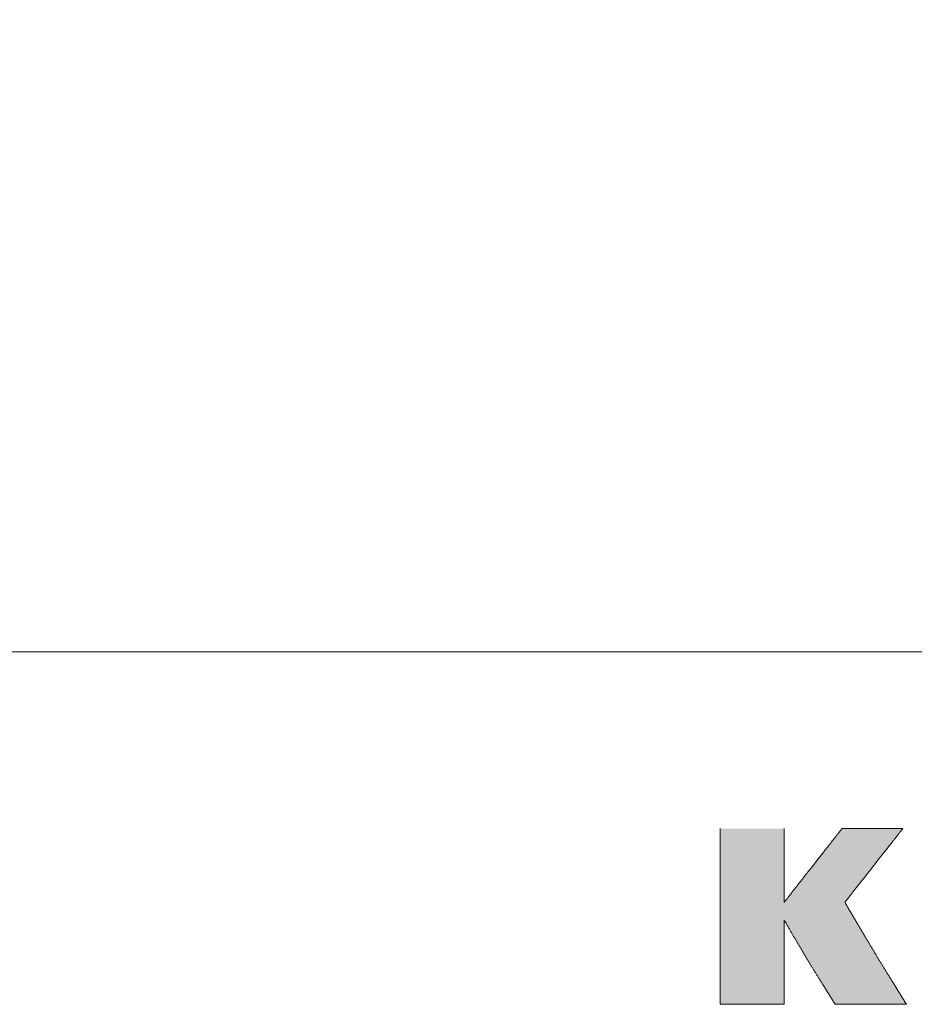
# Model space of a CAD drawing. Units: millimetres. Extents: x -42293 to -20672, y 117949 to 134359.
# Drawn here: x -22880 to -21630, y 126744 to 128119 of the extents above; entities that cross this region are included whole.
import ezdxf

# ---------------------------------------------------------------- set-up
doc = ezdxf.new("R2010")
doc.units = ezdxf.units.MM
doc.layers.get('0').update_dxf_attribs({"lineweight": 5})

msp = doc.modelspace()

# ---------------------------------------------------------------- hatches: boundary and pattern name
at = {"linetype": 'Continuous'}
h = msp.add_hatch(color=1, dxfattribs=at)
edge = h.paths.add_edge_path()
edge.add_spline(control_points=[(-21740.8, 126743.9), (-21778.1, 126803.3), (-21784.6, 126814.4), (-21812.1, 126861.3)], knot_values=[10, 10, 10, 10, 12, 12, 12, 12], degree=3, periodic=0)
edge.add_spline(control_points=[(-21812.1, 126861.3), (-21812.1, 126861.3), (-21812.1, 126743.9), (-21812.1, 126743.9)], knot_values=[8, 8, 8, 8, 10, 10, 10, 10], degree=3, periodic=0)
edge.add_spline(control_points=[(-21812.1, 126743.9), (-21812.1, 126743.9), (-21901.3, 126743.9), (-21901.3, 126743.9)], knot_values=[6, 6, 6, 6, 8, 8, 8, 8], degree=3, periodic=0)
edge.add_spline(control_points=[(-21901.3, 126743.9), (-21901.3, 126743.9), (-21901.3, 126989.2), (-21901.3, 126989.2)], knot_values=[4, 4, 4, 4, 6, 6, 6, 6], degree=3, periodic=0)
edge.add_spline(control_points=[(-21901.3, 126989.2), (-21901.3, 126989.2), (-21812.1, 126989.2), (-21812.1, 126989.2)], knot_values=[2, 2, 2, 2, 4, 4, 4, 4], degree=3, periodic=0)
edge.add_spline(control_points=[(-21812.1, 126989.2), (-21812.1, 126989.2), (-21812.1, 126886.4), (-21812.1, 126886.4)], knot_values=[0, 0, 0, 0, 2, 2, 2, 2], degree=3, periodic=0)
edge.add_spline(control_points=[(-21812.1, 126886.4), (-21812.1, 126886.4), (-21731.4, 126989.2), (-21731.4, 126989.2)], knot_values=[20, 20, 20, 20, 22, 22, 22, 22], degree=3, periodic=0)
edge.add_spline(control_points=[(-21731.4, 126989.2), (-21731.4, 126989.2), (-21646.3, 126989.2), (-21646.3, 126989.2)], knot_values=[18, 18, 18, 18, 20, 20, 20, 20], degree=3, periodic=0)
edge.add_spline(control_points=[(-21646.3, 126989.2), (-21646.3, 126989.2), (-21727.3, 126886.4), (-21727.3, 126886.4)], knot_values=[16, 16, 16, 16, 18, 18, 18, 18], degree=3, periodic=0)
edge.add_spline(control_points=[(-21727.3, 126886.4), (-21688.3, 126820), (-21677.7, 126802.6), (-21641.2, 126743.9)], knot_values=[14, 14, 14, 14, 16, 16, 16, 16], degree=3, periodic=0)
edge.add_spline(control_points=[(-21641.2, 126743.9), (-21641.2, 126743.9), (-21740.8, 126743.9), (-21740.8, 126743.9)], knot_values=[12, 12, 12, 12, 14, 14, 14, 14], degree=3, periodic=0)

# ---------------------------------------------------------------- linework, layer by layer
at = {"color": 1}
msp.add_lwpolyline([(-28740.2, 132918.4), (-20672.1, 132918.4), (-20672.1, 127235.9), (-28740.2, 127235.9)], close=True, dxfattribs=at)
for points in [[(-21901.3, 126989.2, 0), (-21901.3, 126989.2, 0), (-21901.3, 126989, 0), (-21901.3, 126988.8, 0), (-21901.3, 126988.5, 0), (-21901.3, 126988.1, 0), (-21901.3, 126987.6, 0), (-21901.3, 126987.1, 0), (-21901.3, 126986.4, 0), (-21901.3, 126985.7, 0), (-21901.3, 126984.9, 0), (-21901.3, 126984, 0), (-21901.3, 126983.1, 0), (-21901.3, 126982, 0), (-21901.3, 126980.9, 0), (-21901.3, 126979.7, 0), (-21901.3, 126978.5, 0), (-21901.3, 126977.2, 0), (-21901.3, 126975.8, 0), (-21901.3, 126974.4, 0), (-21901.3, 126972.9, 0), (-21901.3, 126971.3, 0), (-21901.3, 126969.7, 0), (-21901.3, 126968, 0), (-21901.3, 126966.2, 0), (-21901.3, 126964.5, 0), (-21901.3, 126962.6, 0), (-21901.3, 126960.7, 0), (-21901.3, 126958.7, 0), (-21901.3, 126956.7, 0), (-21901.3, 126954.6, 0), (-21901.3, 126952.5, 0), (-21901.3, 126950.3, 0), (-21901.3, 126948.1, 0), (-21901.3, 126945.9, 0), (-21901.3, 126943.6, 0), (-21901.3, 126941.3, 0), (-21901.3, 126938.9, 0), (-21901.3, 126936.5, 0), (-21901.3, 126934, 0), (-21901.3, 126931.5, 0), (-21901.3, 126929, 0), (-21901.3, 126926.5, 0), (-21901.3, 126923.9, 0), (-21901.3, 126921.3, 0), (-21901.3, 126918.7, 0), (-21901.3, 126916, 0), (-21901.3, 126913.3, 0), (-21901.3, 126910.6, 0), (-21901.3, 126907.8, 0), (-21901.3, 126905.1, 0), (-21901.3, 126902.3, 0), (-21901.3, 126899.5, 0), (-21901.3, 126896.7, 0), (-21901.3, 126893.9, 0), (-21901.3, 126891, 0), (-21901.3, 126888.2, 0), (-21901.3, 126885.3, 0), (-21901.3, 126882.4, 0), (-21901.3, 126879.6, 0), (-21901.3, 126876.7, 0), (-21901.3, 126873.8, 0), (-21901.3, 126870.9, 0), (-21901.3, 126868, 0), (-21901.3, 126865.1, 0), (-21901.3, 126862.2, 0), (-21901.3, 126859.3, 0), (-21901.3, 126856.4, 0), (-21901.3, 126853.5, 0), (-21901.3, 126850.7, 0), (-21901.3, 126847.8, 0), (-21901.3, 126844.9, 0), (-21901.3, 126842.1, 0), (-21901.3, 126839.2, 0), (-21901.3, 126836.4, 0), (-21901.3, 126833.6, 0), (-21901.3, 126830.8, 0), (-21901.3, 126828, 0), (-21901.3, 126825.3, 0), (-21901.3, 126822.5, 0), (-21901.3, 126819.8, 0), (-21901.3, 126817.1, 0), (-21901.3, 126814.4, 0), (-21901.3, 126811.8, 0), (-21901.3, 126809.2, 0), (-21901.3, 126806.6, 0), (-21901.3, 126804.1, 0), (-21901.3, 126801.6, 0), (-21901.3, 126799.1, 0), (-21901.3, 126796.6, 0), (-21901.3, 126794.2, 0), (-21901.3, 126791.8, 0), (-21901.3, 126789.5, 0), (-21901.3, 126787.2, 0), (-21901.3, 126785, 0), (-21901.3, 126782.8, 0), (-21901.3, 126780.6, 0), (-21901.3, 126778.5, 0), (-21901.3, 126776.4, 0), (-21901.3, 126774.4, 0), (-21901.3, 126772.4, 0), (-21901.3, 126770.5, 0), (-21901.3, 126768.6, 0), (-21901.3, 126766.9, 0), (-21901.3, 126765.1, 0), (-21901.3, 126763.4, 0), (-21901.3, 126761.8, 0), (-21901.3, 126760.2, 0), (-21901.3, 126758.7, 0), (-21901.3, 126757.3, 0), (-21901.3, 126755.9, 0), (-21901.3, 126754.6, 0), (-21901.3, 126753.3, 0), (-21901.3, 126752.2, 0), (-21901.3, 126751.1, 0), (-21901.3, 126750, 0), (-21901.3, 126749.1, 0), (-21901.3, 126748.2, 0), (-21901.3, 126747.4, 0), (-21901.3, 126746.7, 0), (-21901.3, 126746, 0), (-21901.3, 126745.5, 0), (-21901.3, 126745, 0), (-21901.3, 126744.6, 0), (-21901.3, 126744.3, 0), (-21901.3, 126744, 0), (-21901.3, 126743.9, 0), (-21901.3, 126743.9, 0)], [(-21812.1, 126886.4, 0), (-21812.1, 126886.4, 0), (-21812.1, 126886.4, 0), (-21812.1, 126886.5, 0), (-21812.1, 126886.7, 0), (-21812.1, 126886.8, 0), (-21812.1, 126887, 0), (-21812.1, 126887.3, 0), (-21812.1, 126887.5, 0), (-21812.1, 126887.8, 0), (-21812.1, 126888.2, 0), (-21812.1, 126888.6, 0), (-21812.1, 126888.9, 0), (-21812.1, 126889.4, 0), (-21812.1, 126889.8, 0), (-21812.1, 126890.3, 0), (-21812.1, 126890.9, 0), (-21812.1, 126891.4, 0), (-21812.1, 126892, 0), (-21812.1, 126892.6, 0), (-21812.1, 126893.2, 0), (-21812.1, 126893.9, 0), (-21812.1, 126894.5, 0), (-21812.1, 126895.3, 0), (-21812.1, 126896, 0), (-21812.1, 126896.7, 0), (-21812.1, 126897.5, 0), (-21812.1, 126898.3, 0), (-21812.1, 126899.1, 0), (-21812.1, 126900, 0), (-21812.1, 126900.9, 0), (-21812.1, 126901.8, 0), (-21812.1, 126902.6, 0), (-21812.1, 126903.6, 0), (-21812.1, 126904.5, 0), (-21812.1, 126905.5, 0), (-21812.1, 126906.5, 0), (-21812.1, 126907.5, 0), (-21812.1, 126908.5, 0), (-21812.1, 126909.5, 0), (-21812.1, 126910.5, 0), (-21812.1, 126911.6, 0), (-21812.1, 126912.7, 0), (-21812.1, 126913.7, 0), (-21812.1, 126914.8, 0), (-21812.1, 126915.9, 0), (-21812.1, 126917.1, 0), (-21812.1, 126918.2, 0), (-21812.1, 126919.3, 0), (-21812.1, 126920.5, 0), (-21812.1, 126921.6, 0), (-21812.1, 126922.8, 0), (-21812.1, 126924, 0), (-21812.1, 126925.1, 0), (-21812.1, 126926.4, 0), (-21812.1, 126927.5, 0), (-21812.1, 126928.7, 0), (-21812.1, 126929.9, 0), (-21812.1, 126931.1, 0), (-21812.1, 126932.3, 0), (-21812.1, 126933.5, 0), (-21812.1, 126934.8, 0), (-21812.1, 126936, 0), (-21812.1, 126937.2, 0), (-21812.1, 126938.4, 0), (-21812.1, 126939.6, 0), (-21812.1, 126940.8, 0), (-21812.1, 126942.1, 0), (-21812.1, 126943.3, 0), (-21812.1, 126944.5, 0), (-21812.1, 126945.7, 0), (-21812.1, 126946.9, 0), (-21812.1, 126948.1, 0), (-21812.1, 126949.2, 0), (-21812.1, 126950.4, 0), (-21812.1, 126951.6, 0), (-21812.1, 126952.8, 0), (-21812.1, 126953.9, 0), (-21812.1, 126955.1, 0), (-21812.1, 126956.2, 0), (-21812.1, 126957.4, 0), (-21812.1, 126958.5, 0), (-21812.1, 126959.6, 0), (-21812.1, 126960.7, 0), (-21812.1, 126961.8, 0), (-21812.1, 126962.9, 0), (-21812.1, 126964, 0), (-21812.1, 126965, 0), (-21812.1, 126966.1, 0), (-21812.1, 126967.1, 0), (-21812.1, 126968.1, 0), (-21812.1, 126969.1, 0), (-21812.1, 126970.1, 0), (-21812.1, 126971.1, 0), (-21812.1, 126972, 0), (-21812.1, 126972.9, 0), (-21812.1, 126973.8, 0), (-21812.1, 126974.7, 0), (-21812.1, 126975.6, 0), (-21812.1, 126976.4, 0), (-21812.1, 126977.2, 0), (-21812.1, 126978.1, 0), (-21812.1, 126978.8, 0), (-21812.1, 126979.6, 0), (-21812.1, 126980.3, 0), (-21812.1, 126981, 0), (-21812.1, 126981.7, 0), (-21812.1, 126982.4, 0), (-21812.1, 126983, 0), (-21812.1, 126983.6, 0), (-21812.1, 126984.2, 0), (-21812.1, 126984.7, 0), (-21812.1, 126985.2, 0), (-21812.1, 126985.8, 0), (-21812.1, 126986.2, 0), (-21812.1, 126986.7, 0), (-21812.1, 126987, 0), (-21812.1, 126987.4, 0), (-21812.1, 126987.7, 0), (-21812.1, 126988.1, 0), (-21812.1, 126988.3, 0), (-21812.1, 126988.5, 0), (-21812.1, 126988.7, 0), (-21812.1, 126988.9, 0), (-21812.1, 126989.1, 0), (-21812.1, 126989.2, 0), (-21812.1, 126989.2, 0), (-21812.1, 126989.2, 0)], [(-21731.4, 126989.2, 0), (-21731.4, 126989.2, 0), (-21731.4, 126989.2, 0), (-21731.5, 126989.1, 0), (-21731.6, 126988.9, 0), (-21731.7, 126988.7, 0), (-21731.9, 126988.5, 0), (-21732.1, 126988.3, 0), (-21732.3, 126988.1, 0), (-21732.5, 126987.7, 0), (-21732.8, 126987.4, 0), (-21733.1, 126987, 0), (-21733.4, 126986.7, 0), (-21733.7, 126986.2, 0), (-21734.1, 126985.8, 0), (-21734.5, 126985.2, 0), (-21734.9, 126984.7, 0), (-21735.3, 126984.2, 0), (-21735.8, 126983.6, 0), (-21736.2, 126983, 0), (-21736.7, 126982.4, 0), (-21737.2, 126981.7, 0), (-21737.8, 126981, 0), (-21738.3, 126980.3, 0), (-21738.9, 126979.6, 0), (-21739.5, 126978.8, 0), (-21740.1, 126978.1, 0), (-21740.7, 126977.2, 0), (-21741.4, 126976.4, 0), (-21742.1, 126975.6, 0), (-21742.7, 126974.7, 0), (-21743.4, 126973.8, 0), (-21744.1, 126972.9, 0), (-21744.9, 126972, 0), (-21745.6, 126971.1, 0), (-21746.3, 126970.1, 0), (-21747.1, 126969.1, 0), (-21747.9, 126968.1, 0), (-21748.7, 126967.1, 0), (-21749.5, 126966.1, 0), (-21750.3, 126965, 0), (-21751.2, 126964, 0), (-21752, 126962.9, 0), (-21752.8, 126961.8, 0), (-21753.7, 126960.7, 0), (-21754.6, 126959.6, 0), (-21755.5, 126958.5, 0), (-21756.3, 126957.4, 0), (-21757.2, 126956.2, 0), (-21758.1, 126955.1, 0), (-21759, 126953.9, 0), (-21760, 126952.8, 0), (-21760.8, 126951.6, 0), (-21761.8, 126950.4, 0), (-21762.7, 126949.2, 0), (-21763.7, 126948.1, 0), (-21764.6, 126946.9, 0), (-21765.5, 126945.7, 0), (-21766.5, 126944.5, 0), (-21767.4, 126943.3, 0), (-21768.4, 126942.1, 0), (-21769.3, 126940.8, 0), (-21770.3, 126939.6, 0), (-21771.2, 126938.4, 0), (-21772.2, 126937.2, 0), (-21773.1, 126936, 0), (-21774.1, 126934.8, 0), (-21775, 126933.5, 0), (-21776, 126932.3, 0), (-21776.9, 126931.1, 0), (-21777.9, 126929.9, 0), (-21778.8, 126928.7, 0), (-21779.7, 126927.5, 0), (-21780.7, 126926.4, 0), (-21781.6, 126925.1, 0), (-21782.6, 126924, 0), (-21783.5, 126922.8, 0), (-21784.4, 126921.6, 0), (-21785.3, 126920.5, 0), (-21786.2, 126919.3, 0), (-21787.1, 126918.2, 0), (-21788, 126917.1, 0), (-21788.8, 126915.9, 0), (-21789.7, 126914.8, 0), (-21790.6, 126913.7, 0), (-21791.4, 126912.7, 0), (-21792.3, 126911.6, 0), (-21793.1, 126910.5, 0), (-21793.9, 126909.5, 0), (-21794.7, 126908.5, 0), (-21795.5, 126907.5, 0), (-21796.3, 126906.5, 0), (-21797.1, 126905.5, 0), (-21797.8, 126904.5, 0), (-21798.5, 126903.6, 0), (-21799.3, 126902.6, 0), (-21800, 126901.8, 0), (-21800.7, 126900.9, 0), (-21801.4, 126900, 0), (-21802, 126899.1, 0), (-21802.7, 126898.3, 0), (-21803.3, 126897.5, 0), (-21803.9, 126896.7, 0), (-21804.5, 126896, 0), (-21805.1, 126895.3, 0), (-21805.7, 126894.5, 0), (-21806.2, 126893.9, 0), (-21806.7, 126893.2, 0), (-21807.2, 126892.6, 0), (-21807.6, 126892, 0), (-21808.1, 126891.4, 0), (-21808.5, 126890.9, 0), (-21808.9, 126890.3, 0), (-21809.3, 126889.8, 0), (-21809.7, 126889.4, 0), (-21810, 126888.9, 0), (-21810.4, 126888.6, 0), (-21810.6, 126888.2, 0), (-21810.9, 126887.8, 0), (-21811.1, 126887.5, 0), (-21811.4, 126887.3, 0), (-21811.5, 126887, 0), (-21811.7, 126886.8, 0), (-21811.8, 126886.7, 0), (-21811.9, 126886.5, 0), (-21812, 126886.4, 0), (-21812, 126886.4, 0), (-21812.1, 126886.4, 0)], [(-21646.3, 126989.2, 0), (-21646.3, 126989.2, 0), (-21646.3, 126989.2, 0), (-21646.4, 126989.2, 0), (-21646.5, 126989.2, 0), (-21646.7, 126989.2, 0), (-21646.8, 126989.2, 0), (-21647, 126989.2, 0), (-21647.3, 126989.2, 0), (-21647.5, 126989.2, 0), (-21647.8, 126989.2, 0), (-21648.1, 126989.2, 0), (-21648.4, 126989.2, 0), (-21648.8, 126989.2, 0), (-21649.1, 126989.2, 0), (-21649.6, 126989.2, 0), (-21650, 126989.2, 0), (-21650.5, 126989.2, 0), (-21650.9, 126989.2, 0), (-21651.4, 126989.2, 0), (-21651.9, 126989.2, 0), (-21652.5, 126989.2, 0), (-21653.1, 126989.2, 0), (-21653.6, 126989.2, 0), (-21654.2, 126989.2, 0), (-21654.9, 126989.2, 0), (-21655.5, 126989.2, 0), (-21656.2, 126989.2, 0), (-21656.8, 126989.2, 0), (-21657.6, 126989.2, 0), (-21658.3, 126989.2, 0), (-21659, 126989.2, 0), (-21659.8, 126989.2, 0), (-21660.5, 126989.2, 0), (-21661.3, 126989.2, 0), (-21662.1, 126989.2, 0), (-21662.9, 126989.2, 0), (-21663.7, 126989.2, 0), (-21664.6, 126989.2, 0), (-21665.4, 126989.2, 0), (-21666.3, 126989.2, 0), (-21667.2, 126989.2, 0), (-21668, 126989.2, 0), (-21668.9, 126989.2, 0), (-21669.8, 126989.2, 0), (-21670.8, 126989.2, 0), (-21671.7, 126989.2, 0), (-21672.6, 126989.2, 0), (-21673.5, 126989.2, 0), (-21674.5, 126989.2, 0), (-21675.5, 126989.2, 0), (-21676.4, 126989.2, 0), (-21677.4, 126989.2, 0), (-21678.4, 126989.2, 0), (-21679.3, 126989.2, 0), (-21680.3, 126989.2, 0), (-21681.3, 126989.2, 0), (-21682.3, 126989.2, 0), (-21683.3, 126989.2, 0), (-21684.3, 126989.2, 0), (-21685.3, 126989.2, 0), (-21686.3, 126989.2, 0), (-21687.3, 126989.2, 0), (-21688.3, 126989.2, 0), (-21689.3, 126989.2, 0), (-21690.3, 126989.2, 0), (-21691.3, 126989.2, 0), (-21692.3, 126989.2, 0), (-21693.3, 126989.2, 0), (-21694.3, 126989.2, 0), (-21695.3, 126989.2, 0), (-21696.3, 126989.2, 0), (-21697.3, 126989.2, 0), (-21698.3, 126989.2, 0), (-21699.3, 126989.2, 0), (-21700.2, 126989.2, 0), (-21701.2, 126989.2, 0), (-21702.2, 126989.2, 0), (-21703.1, 126989.2, 0), (-21704.1, 126989.2, 0), (-21705, 126989.2, 0), (-21705.9, 126989.2, 0), (-21706.9, 126989.2, 0), (-21707.8, 126989.2, 0), (-21708.7, 126989.2, 0), (-21709.6, 126989.2, 0), (-21710.5, 126989.2, 0), (-21711.3, 126989.2, 0), (-21712.2, 126989.2, 0), (-21713.1, 126989.2, 0), (-21713.9, 126989.2, 0), (-21714.7, 126989.2, 0), (-21715.5, 126989.2, 0), (-21716.3, 126989.2, 0), (-21717.1, 126989.2, 0), (-21717.9, 126989.2, 0), (-21718.6, 126989.2, 0), (-21719.3, 126989.2, 0), (-21720.1, 126989.2, 0), (-21720.8, 126989.2, 0), (-21721.4, 126989.2, 0), (-21722.1, 126989.2, 0), (-21722.7, 126989.2, 0), (-21723.4, 126989.2, 0), (-21724, 126989.2, 0), (-21724.6, 126989.2, 0), (-21725.1, 126989.2, 0), (-21725.7, 126989.2, 0), (-21726.2, 126989.2, 0), (-21726.7, 126989.2, 0), (-21727.2, 126989.2, 0), (-21727.7, 126989.2, 0), (-21728.1, 126989.2, 0), (-21728.5, 126989.2, 0), (-21728.9, 126989.2, 0), (-21729.2, 126989.2, 0), (-21729.5, 126989.2, 0), (-21729.9, 126989.2, 0), (-21730.1, 126989.2, 0), (-21730.4, 126989.2, 0), (-21730.6, 126989.2, 0), (-21730.8, 126989.2, 0), (-21731, 126989.2, 0), (-21731.1, 126989.2, 0), (-21731.2, 126989.2, 0), (-21731.3, 126989.2, 0), (-21731.3, 126989.2, 0), (-21731.4, 126989.2, 0)], [(-21727.3, 126886.4, 0), (-21727.3, 126886.4, 0), (-21727.2, 126886.4, 0), (-21727.1, 126886.5, 0), (-21727, 126886.7, 0), (-21726.9, 126886.8, 0), (-21726.8, 126887, 0), (-21726.6, 126887.3, 0), (-21726.4, 126887.5, 0), (-21726.1, 126887.8, 0), (-21725.9, 126888.2, 0), (-21725.6, 126888.6, 0), (-21725.3, 126888.9, 0), (-21724.9, 126889.4, 0), (-21724.6, 126889.8, 0), (-21724.2, 126890.3, 0), (-21723.7, 126890.9, 0), (-21723.3, 126891.4, 0), (-21722.9, 126892, 0), (-21722.4, 126892.6, 0), (-21721.9, 126893.2, 0), (-21721.4, 126893.9, 0), (-21720.8, 126894.5, 0), (-21720.3, 126895.3, 0), (-21719.7, 126896, 0), (-21719.1, 126896.7, 0), (-21718.5, 126897.5, 0), (-21717.9, 126898.3, 0), (-21717.2, 126899.1, 0), (-21716.6, 126900, 0), (-21715.9, 126900.9, 0), (-21715.2, 126901.8, 0), (-21714.5, 126902.6, 0), (-21713.7, 126903.6, 0), (-21713, 126904.5, 0), (-21712.2, 126905.5, 0), (-21711.4, 126906.5, 0), (-21710.6, 126907.5, 0), (-21709.9, 126908.5, 0), (-21709.1, 126909.5, 0), (-21708.2, 126910.5, 0), (-21707.4, 126911.6, 0), (-21706.6, 126912.7, 0), (-21705.7, 126913.7, 0), (-21704.8, 126914.8, 0), (-21704, 126915.9, 0), (-21703.1, 126917.1, 0), (-21702.2, 126918.2, 0), (-21701.3, 126919.3, 0), (-21700.4, 126920.5, 0), (-21699.5, 126921.6, 0), (-21698.6, 126922.8, 0), (-21697.7, 126924, 0), (-21696.7, 126925.1, 0), (-21695.8, 126926.4, 0), (-21694.9, 126927.5, 0), (-21693.9, 126928.7, 0), (-21693, 126929.9, 0), (-21692, 126931.1, 0), (-21691.1, 126932.3, 0), (-21690.1, 126933.5, 0), (-21689.2, 126934.8, 0), (-21688.2, 126936, 0), (-21687.3, 126937.2, 0), (-21686.3, 126938.4, 0), (-21685.4, 126939.6, 0), (-21684.4, 126940.8, 0), (-21683.4, 126942.1, 0), (-21682.5, 126943.3, 0), (-21681.5, 126944.5, 0), (-21680.6, 126945.7, 0), (-21679.6, 126946.9, 0), (-21678.7, 126948.1, 0), (-21677.8, 126949.2, 0), (-21676.8, 126950.4, 0), (-21675.9, 126951.6, 0), (-21675, 126952.8, 0), (-21674.1, 126953.9, 0), (-21673.2, 126955.1, 0), (-21672.2, 126956.2, 0), (-21671.3, 126957.4, 0), (-21670.5, 126958.5, 0), (-21669.6, 126959.6, 0), (-21668.7, 126960.7, 0), (-21667.8, 126961.8, 0), (-21667, 126962.9, 0), (-21666.2, 126964, 0), (-21665.3, 126965, 0), (-21664.5, 126966.1, 0), (-21663.7, 126967.1, 0), (-21662.9, 126968.1, 0), (-21662.1, 126969.1, 0), (-21661.3, 126970.1, 0), (-21660.6, 126971.1, 0), (-21659.8, 126972, 0), (-21659.1, 126972.9, 0), (-21658.4, 126973.8, 0), (-21657.7, 126974.7, 0), (-21657, 126975.6, 0), (-21656.4, 126976.4, 0), (-21655.7, 126977.2, 0), (-21655.1, 126978.1, 0), (-21654.5, 126978.8, 0), (-21653.9, 126979.6, 0), (-21653.3, 126980.3, 0), (-21652.7, 126981, 0), (-21652.2, 126981.7, 0), (-21651.7, 126982.4, 0), (-21651.2, 126983, 0), (-21650.7, 126983.6, 0), (-21650.2, 126984.2, 0), (-21649.8, 126984.7, 0), (-21649.4, 126985.2, 0), (-21649, 126985.8, 0), (-21648.6, 126986.2, 0), (-21648.3, 126986.7, 0), (-21648, 126987, 0), (-21647.7, 126987.4, 0), (-21647.4, 126987.7, 0), (-21647.2, 126988.1, 0), (-21647, 126988.3, 0), (-21646.8, 126988.5, 0), (-21646.6, 126988.7, 0), (-21646.5, 126988.9, 0), (-21646.4, 126989.1, 0), (-21646.3, 126989.2, 0), (-21646.3, 126989.2, 0), (-21646.3, 126989.2, 0)], [(-21641.2, 126743.9, 0), (-21642.1, 126745.2, 0), (-21642.9, 126746.6, 0), (-21643.8, 126748, 0), (-21644.6, 126749.3, 0), (-21645.4, 126750.6, 0), (-21646.2, 126751.9, 0), (-21647, 126753.2, 0), (-21647.8, 126754.5, 0), (-21648.6, 126755.8, 0), (-21649.4, 126757, 0), (-21650.1, 126758.3, 0), (-21650.9, 126759.5, 0), (-21651.7, 126760.7, 0), (-21652.4, 126761.9, 0), (-21653.1, 126763.1, 0), (-21653.9, 126764.3, 0), (-21654.6, 126765.5, 0), (-21655.3, 126766.6, 0), (-21656, 126767.8, 0), (-21656.7, 126768.9, 0), (-21657.4, 126770, 0), (-21658.1, 126771.1, 0), (-21658.8, 126772.3, 0), (-21659.5, 126773.4, 0), (-21660.1, 126774.4, 0), (-21660.8, 126775.5, 0), (-21661.5, 126776.6, 0), (-21662.1, 126777.6, 0), (-21662.8, 126778.7, 0), (-21663.4, 126779.7, 0), (-21664.1, 126780.8, 0), (-21664.7, 126781.8, 0), (-21665.3, 126782.9, 0), (-21666, 126783.9, 0), (-21666.6, 126784.9, 0), (-21667.2, 126785.9, 0), (-21667.8, 126786.9, 0), (-21668.4, 126787.9, 0), (-21669, 126788.9, 0), (-21669.7, 126789.9, 0), (-21670.2, 126790.8, 0), (-21670.9, 126791.8, 0), (-21671.4, 126792.8, 0), (-21672, 126793.8, 0), (-21672.6, 126794.7, 0), (-21673.2, 126795.7, 0), (-21673.8, 126796.6, 0), (-21674.4, 126797.6, 0), (-21675, 126798.6, 0), (-21675.5, 126799.5, 0), (-21676.1, 126800.5, 0), (-21676.7, 126801.4, 0), (-21677.3, 126802.4, 0), (-21677.8, 126803.3, 0), (-21678.4, 126804.2, 0), (-21679, 126805.2, 0), (-21679.6, 126806.1, 0), (-21680.1, 126807.1, 0), (-21680.7, 126808, 0), (-21681.3, 126808.9, 0), (-21681.9, 126809.9, 0), (-21682.4, 126810.8, 0), (-21683, 126811.8, 0), (-21683.6, 126812.7, 0), (-21684.1, 126813.7, 0), (-21684.7, 126814.6, 0), (-21685.3, 126815.5, 0), (-21685.8, 126816.5, 0), (-21686.4, 126817.5, 0), (-21687, 126818.4, 0), (-21687.6, 126819.4, 0), (-21688.2, 126820.3, 0), (-21688.7, 126821.3, 0), (-21689.3, 126822.3, 0), (-21689.9, 126823.2, 0), (-21690.5, 126824.2, 0), (-21691.1, 126825.2, 0), (-21691.7, 126826.2, 0), (-21692.3, 126827.2, 0), (-21692.9, 126828.2, 0), (-21693.5, 126829.2, 0), (-21694.1, 126830.2, 0), (-21694.7, 126831.2, 0), (-21695.3, 126832.3, 0), (-21695.9, 126833.3, 0), (-21696.6, 126834.3, 0), (-21697.2, 126835.4, 0), (-21697.8, 126836.4, 0), (-21698.4, 126837.5, 0), (-21699.1, 126838.6, 0), (-21699.7, 126839.7, 0), (-21700.3, 126840.7, 0), (-21701, 126841.8, 0), (-21701.7, 126842.9, 0), (-21702.3, 126844.1, 0), (-21703, 126845.2, 0), (-21703.7, 126846.3, 0), (-21704.4, 126847.5, 0), (-21705, 126848.6, 0), (-21705.7, 126849.8, 0), (-21706.4, 126851, 0), (-21707.1, 126852.2, 0), (-21707.8, 126853.4, 0), (-21708.6, 126854.6, 0), (-21709.3, 126855.8, 0), (-21710, 126857, 0), (-21710.8, 126858.3, 0), (-21711.5, 126859.6, 0), (-21712.3, 126860.8, 0), (-21713, 126862.1, 0), (-21713.8, 126863.4, 0), (-21714.6, 126864.7, 0), (-21715.4, 126866.1, 0), (-21716.1, 126867.4, 0), (-21716.9, 126868.8, 0), (-21717.8, 126870.1, 0), (-21718.6, 126871.6, 0), (-21719.4, 126873, 0), (-21720.2, 126874.4, 0), (-21721.1, 126875.8, 0), (-21722, 126877.3, 0), (-21722.8, 126878.7, 0), (-21723.7, 126880.2, 0), (-21724.6, 126881.7, 0), (-21725.5, 126883.3, 0), (-21726.4, 126884.8, 0), (-21727.3, 126886.4, 0)], [(-21812.1, 126743.9, 0), (-21812.1, 126743.9, 0), (-21812.1, 126744, 0), (-21812.1, 126744.1, 0), (-21812.1, 126744.2, 0), (-21812.1, 126744.4, 0), (-21812.1, 126744.6, 0), (-21812.1, 126744.9, 0), (-21812.1, 126745.2, 0), (-21812.1, 126745.6, 0), (-21812.1, 126745.9, 0), (-21812.1, 126746.4, 0), (-21812.1, 126746.8, 0), (-21812.1, 126747.3, 0), (-21812.1, 126747.9, 0), (-21812.1, 126748.4, 0), (-21812.1, 126749, 0), (-21812.1, 126749.6, 0), (-21812.1, 126750.3, 0), (-21812.1, 126751, 0), (-21812.1, 126751.7, 0), (-21812.1, 126752.5, 0), (-21812.1, 126753.2, 0), (-21812.1, 126754, 0), (-21812.1, 126754.9, 0), (-21812.1, 126755.7, 0), (-21812.1, 126756.6, 0), (-21812.1, 126757.6, 0), (-21812.1, 126758.5, 0), (-21812.1, 126759.4, 0), (-21812.1, 126760.4, 0), (-21812.1, 126761.5, 0), (-21812.1, 126762.5, 0), (-21812.1, 126763.6, 0), (-21812.1, 126764.6, 0), (-21812.1, 126765.7, 0), (-21812.1, 126766.8, 0), (-21812.1, 126768, 0), (-21812.1, 126769.1, 0), (-21812.1, 126770.3, 0), (-21812.1, 126771.5, 0), (-21812.1, 126772.7, 0), (-21812.1, 126773.9, 0), (-21812.1, 126775.1, 0), (-21812.1, 126776.4, 0), (-21812.1, 126777.7, 0), (-21812.1, 126779, 0), (-21812.1, 126780.2, 0), (-21812.1, 126781.5, 0), (-21812.1, 126782.8, 0), (-21812.1, 126784.2, 0), (-21812.1, 126785.5, 0), (-21812.1, 126786.8, 0), (-21812.1, 126788.2, 0), (-21812.1, 126789.5, 0), (-21812.1, 126790.9, 0), (-21812.1, 126792.3, 0), (-21812.1, 126793.6, 0), (-21812.1, 126795, 0), (-21812.1, 126796.4, 0), (-21812.1, 126797.7, 0), (-21812.1, 126799.2, 0), (-21812.1, 126800.5, 0), (-21812.1, 126801.9, 0), (-21812.1, 126803.3, 0), (-21812.1, 126804.7, 0), (-21812.1, 126806.1, 0), (-21812.1, 126807.5, 0), (-21812.1, 126808.8, 0), (-21812.1, 126810.2, 0), (-21812.1, 126811.6, 0), (-21812.1, 126813, 0), (-21812.1, 126814.3, 0), (-21812.1, 126815.7, 0), (-21812.1, 126817.1, 0), (-21812.1, 126818.4, 0), (-21812.1, 126819.7, 0), (-21812.1, 126821, 0), (-21812.1, 126822.4, 0), (-21812.1, 126823.7, 0), (-21812.1, 126825, 0), (-21812.1, 126826.3, 0), (-21812.1, 126827.5, 0), (-21812.1, 126828.8, 0), (-21812.1, 126830.1, 0), (-21812.1, 126831.3, 0), (-21812.1, 126832.5, 0), (-21812.1, 126833.7, 0), (-21812.1, 126834.9, 0), (-21812.1, 126836.1, 0), (-21812.1, 126837.2, 0), (-21812.1, 126838.4, 0), (-21812.1, 126839.5, 0), (-21812.1, 126840.6, 0), (-21812.1, 126841.7, 0), (-21812.1, 126842.7, 0), (-21812.1, 126843.8, 0), (-21812.1, 126844.8, 0), (-21812.1, 126845.8, 0), (-21812.1, 126846.7, 0), (-21812.1, 126847.7, 0), (-21812.1, 126848.6, 0), (-21812.1, 126849.5, 0), (-21812.1, 126850.4, 0), (-21812.1, 126851.2, 0), (-21812.1, 126852, 0), (-21812.1, 126852.8, 0), (-21812.1, 126853.5, 0), (-21812.1, 126854.2, 0), (-21812.1, 126854.9, 0), (-21812.1, 126855.6, 0), (-21812.1, 126856.2, 0), (-21812.1, 126856.8, 0), (-21812.1, 126857.4, 0), (-21812.1, 126857.9, 0), (-21812.1, 126858.4, 0), (-21812.1, 126858.8, 0), (-21812.1, 126859.3, 0), (-21812.1, 126859.7, 0), (-21812.1, 126860, 0), (-21812.1, 126860.3, 0), (-21812.1, 126860.6, 0), (-21812.1, 126860.8, 0), (-21812.1, 126861, 0), (-21812.1, 126861.1, 0), (-21812.1, 126861.2, 0), (-21812.1, 126861.3, 0), (-21812.1, 126861.3, 0)], [(-21812.1, 126861.3, 0), (-21811.4, 126860.2, 0), (-21810.8, 126859.1, 0), (-21810.2, 126858.1, 0), (-21809.5, 126857, 0), (-21808.9, 126856, 0), (-21808.3, 126854.9, 0), (-21807.7, 126853.9, 0), (-21807.1, 126852.9, 0), (-21806.5, 126851.9, 0), (-21805.9, 126850.9, 0), (-21805.3, 126849.9, 0), (-21804.8, 126848.9, 0), (-21804.2, 126847.9, 0), (-21803.7, 126847, 0), (-21803.1, 126846.1, 0), (-21802.6, 126845.1, 0), (-21802, 126844.2, 0), (-21801.5, 126843.3, 0), (-21800.9, 126842.4, 0), (-21800.4, 126841.5, 0), (-21799.9, 126840.6, 0), (-21799.4, 126839.7, 0), (-21798.9, 126838.8, 0), (-21798.4, 126838, 0), (-21797.9, 126837.1, 0), (-21797.4, 126836.3, 0), (-21796.9, 126835.4, 0), (-21796.4, 126834.6, 0), (-21795.9, 126833.8, 0), (-21795.4, 126833, 0), (-21794.9, 126832.1, 0), (-21794.4, 126831.3, 0), (-21794, 126830.5, 0), (-21793.5, 126829.7, 0), (-21793, 126828.9, 0), (-21792.6, 126828.1, 0), (-21792.1, 126827.3, 0), (-21791.6, 126826.6, 0), (-21791.2, 126825.8, 0), (-21790.7, 126825, 0), (-21790.3, 126824.2, 0), (-21789.8, 126823.5, 0), (-21789.3, 126822.7, 0), (-21788.9, 126821.9, 0), (-21788.4, 126821.2, 0), (-21788, 126820.4, 0), (-21787.5, 126819.7, 0), (-21787.1, 126818.9, 0), (-21786.7, 126818.2, 0), (-21786.2, 126817.4, 0), (-21785.8, 126816.7, 0), (-21785.3, 126815.9, 0), (-21784.9, 126815.2, 0), (-21784.4, 126814.4, 0), (-21783.9, 126813.7, 0), (-21783.5, 126812.9, 0), (-21783, 126812.2, 0), (-21782.6, 126811.4, 0), (-21782.1, 126810.7, 0), (-21781.7, 126809.9, 0), (-21781.3, 126809.2, 0), (-21780.8, 126808.4, 0), (-21780.3, 126807.6, 0), (-21779.9, 126806.9, 0), (-21779.4, 126806.1, 0), (-21779, 126805.4, 0), (-21778.5, 126804.6, 0), (-21778, 126803.8, 0), (-21777.5, 126803.1, 0), (-21777.1, 126802.3, 0), (-21776.6, 126801.5, 0), (-21776.1, 126800.7, 0), (-21775.6, 126799.9, 0), (-21775.1, 126799.1, 0), (-21774.7, 126798.3, 0), (-21774.2, 126797.5, 0), (-21773.7, 126796.7, 0), (-21773.2, 126795.9, 0), (-21772.7, 126795.1, 0), (-21772.2, 126794.2, 0), (-21771.6, 126793.4, 0), (-21771.1, 126792.6, 0), (-21770.6, 126791.7, 0), (-21770.1, 126790.9, 0), (-21769.5, 126790, 0), (-21769, 126789.2, 0), (-21768.5, 126788.3, 0), (-21767.9, 126787.4, 0), (-21767.4, 126786.5, 0), (-21766.8, 126785.6, 0), (-21766.2, 126784.7, 0), (-21765.7, 126783.8, 0), (-21765.1, 126782.8, 0), (-21764.5, 126781.9, 0), (-21763.9, 126780.9, 0), (-21763.4, 126780, 0), (-21762.7, 126779, 0), (-21762.2, 126778, 0), (-21761.5, 126777, 0), (-21760.9, 126776, 0), (-21760.3, 126775, 0), (-21759.6, 126774, 0), (-21759, 126772.9, 0), (-21758.3, 126771.9, 0), (-21757.7, 126770.8, 0), (-21757, 126769.8, 0), (-21756.3, 126768.7, 0), (-21755.6, 126767.6, 0), (-21754.9, 126766.5, 0), (-21754.3, 126765.3, 0), (-21753.5, 126764.2, 0), (-21752.8, 126763, 0), (-21752.1, 126761.9, 0), (-21751.3, 126760.7, 0), (-21750.6, 126759.5, 0), (-21749.8, 126758.3, 0), (-21749.1, 126757.1, 0), (-21748.3, 126755.8, 0), (-21747.5, 126754.6, 0), (-21746.7, 126753.3, 0), (-21745.9, 126752, 0), (-21745.1, 126750.7, 0), (-21744.3, 126749.3, 0), (-21743.4, 126748, 0), (-21742.5, 126746.7, 0), (-21741.7, 126745.3, 0), (-21740.8, 126743.9, 0)], [(-21901.3, 126743.9, 0), (-21901.3, 126743.9, 0), (-21901.3, 126743.9, 0), (-21901.2, 126743.9, 0), (-21901.1, 126743.9, 0), (-21901, 126743.9, 0), (-21900.8, 126743.9, 0), (-21900.6, 126743.9, 0), (-21900.3, 126743.9, 0), (-21900.1, 126743.9, 0), (-21899.8, 126743.9, 0), (-21899.4, 126743.9, 0), (-21899.1, 126743.9, 0), (-21898.7, 126743.9, 0), (-21898.3, 126743.9, 0), (-21897.9, 126743.9, 0), (-21897.5, 126743.9, 0), (-21897, 126743.9, 0), (-21896.5, 126743.9, 0), (-21895.9, 126743.9, 0), (-21895.4, 126743.9, 0), (-21894.8, 126743.9, 0), (-21894.2, 126743.9, 0), (-21893.6, 126743.9, 0), (-21893, 126743.9, 0), (-21892.3, 126743.9, 0), (-21891.6, 126743.9, 0), (-21891, 126743.9, 0), (-21890.2, 126743.9, 0), (-21889.5, 126743.9, 0), (-21888.8, 126743.9, 0), (-21888, 126743.9, 0), (-21887.2, 126743.9, 0), (-21886.4, 126743.9, 0), (-21885.6, 126743.9, 0), (-21884.7, 126743.9, 0), (-21883.9, 126743.9, 0), (-21883, 126743.9, 0), (-21882.2, 126743.9, 0), (-21881.3, 126743.9, 0), (-21880.3, 126743.9, 0), (-21879.5, 126743.9, 0), (-21878.5, 126743.9, 0), (-21877.6, 126743.9, 0), (-21876.6, 126743.9, 0), (-21875.7, 126743.9, 0), (-21874.7, 126743.9, 0), (-21873.7, 126743.9, 0), (-21872.7, 126743.9, 0), (-21871.7, 126743.9, 0), (-21870.7, 126743.9, 0), (-21869.7, 126743.9, 0), (-21868.7, 126743.9, 0), (-21867.7, 126743.9, 0), (-21866.6, 126743.9, 0), (-21865.6, 126743.9, 0), (-21864.6, 126743.9, 0), (-21863.5, 126743.9, 0), (-21862.5, 126743.9, 0), (-21861.4, 126743.9, 0), (-21860.4, 126743.9, 0), (-21859.4, 126743.9, 0), (-21858.3, 126743.9, 0), (-21857.2, 126743.9, 0), (-21856.2, 126743.9, 0), (-21855.1, 126743.9, 0), (-21854.1, 126743.9, 0), (-21853, 126743.9, 0), (-21852, 126743.9, 0), (-21850.9, 126743.9, 0), (-21849.9, 126743.9, 0), (-21848.8, 126743.9, 0), (-21847.8, 126743.9, 0), (-21846.8, 126743.9, 0), (-21845.7, 126743.9, 0), (-21844.7, 126743.9, 0), (-21843.7, 126743.9, 0), (-21842.7, 126743.9, 0), (-21841.7, 126743.9, 0), (-21840.7, 126743.9, 0), (-21839.7, 126743.9, 0), (-21838.7, 126743.9, 0), (-21837.7, 126743.9, 0), (-21836.8, 126743.9, 0), (-21835.9, 126743.9, 0), (-21834.9, 126743.9, 0), (-21834, 126743.9, 0), (-21833.1, 126743.9, 0), (-21832.1, 126743.9, 0), (-21831.2, 126743.9, 0), (-21830.4, 126743.9, 0), (-21829.5, 126743.9, 0), (-21828.7, 126743.9, 0), (-21827.8, 126743.9, 0), (-21827, 126743.9, 0), (-21826.2, 126743.9, 0), (-21825.4, 126743.9, 0), (-21824.7, 126743.9, 0), (-21823.9, 126743.9, 0), (-21823.2, 126743.9, 0), (-21822.5, 126743.9, 0), (-21821.8, 126743.9, 0), (-21821.1, 126743.9, 0), (-21820.4, 126743.9, 0), (-21819.8, 126743.9, 0), (-21819.2, 126743.9, 0), (-21818.6, 126743.9, 0), (-21818, 126743.9, 0), (-21817.5, 126743.9, 0), (-21816.9, 126743.9, 0), (-21816.4, 126743.9, 0), (-21816, 126743.9, 0), (-21815.5, 126743.9, 0), (-21815.1, 126743.9, 0), (-21814.7, 126743.9, 0), (-21814.3, 126743.9, 0), (-21814, 126743.9, 0), (-21813.6, 126743.9, 0), (-21813.3, 126743.9, 0), (-21813.1, 126743.9, 0), (-21812.8, 126743.9, 0), (-21812.6, 126743.9, 0), (-21812.5, 126743.9, 0), (-21812.3, 126743.9, 0), (-21812.2, 126743.9, 0), (-21812.1, 126743.9, 0), (-21812.1, 126743.9, 0), (-21812.1, 126743.9, 0)], [(-21740.8, 126743.9, 0), (-21740.8, 126743.9, 0), (-21740.7, 126743.9, 0), (-21740.6, 126743.9, 0), (-21740.5, 126743.9, 0), (-21740.4, 126743.9, 0), (-21740.2, 126743.9, 0), (-21739.9, 126743.9, 0), (-21739.7, 126743.9, 0), (-21739.4, 126743.9, 0), (-21739.1, 126743.9, 0), (-21738.7, 126743.9, 0), (-21738.3, 126743.9, 0), (-21737.9, 126743.9, 0), (-21737.4, 126743.9, 0), (-21737, 126743.9, 0), (-21736.5, 126743.9, 0), (-21735.9, 126743.9, 0), (-21735.4, 126743.9, 0), (-21734.8, 126743.9, 0), (-21734.2, 126743.9, 0), (-21733.5, 126743.9, 0), (-21732.9, 126743.9, 0), (-21732.2, 126743.9, 0), (-21731.5, 126743.9, 0), (-21730.7, 126743.9, 0), (-21730, 126743.9, 0), (-21729.2, 126743.9, 0), (-21728.4, 126743.9, 0), (-21727.6, 126743.9, 0), (-21726.8, 126743.9, 0), (-21725.9, 126743.9, 0), (-21725, 126743.9, 0), (-21724.1, 126743.9, 0), (-21723.2, 126743.9, 0), (-21722.3, 126743.9, 0), (-21721.3, 126743.9, 0), (-21720.4, 126743.9, 0), (-21719.4, 126743.9, 0), (-21718.4, 126743.9, 0), (-21717.4, 126743.9, 0), (-21716.4, 126743.9, 0), (-21715.3, 126743.9, 0), (-21714.3, 126743.9, 0), (-21713.2, 126743.9, 0), (-21712.2, 126743.9, 0), (-21711.1, 126743.9, 0), (-21710, 126743.9, 0), (-21708.9, 126743.9, 0), (-21707.8, 126743.9, 0), (-21706.7, 126743.9, 0), (-21705.5, 126743.9, 0), (-21704.4, 126743.9, 0), (-21703.3, 126743.9, 0), (-21702.1, 126743.9, 0), (-21701, 126743.9, 0), (-21699.8, 126743.9, 0), (-21698.6, 126743.9, 0), (-21697.5, 126743.9, 0), (-21696.3, 126743.9, 0), (-21695.1, 126743.9, 0), (-21694, 126743.9, 0), (-21692.8, 126743.9, 0), (-21691.6, 126743.9, 0), (-21690.4, 126743.9, 0), (-21689.2, 126743.9, 0), (-21688.1, 126743.9, 0), (-21686.9, 126743.9, 0), (-21685.7, 126743.9, 0), (-21684.6, 126743.9, 0), (-21683.4, 126743.9, 0), (-21682.2, 126743.9, 0), (-21681.1, 126743.9, 0), (-21679.9, 126743.9, 0), (-21678.8, 126743.9, 0), (-21677.6, 126743.9, 0), (-21676.5, 126743.9, 0), (-21675.4, 126743.9, 0), (-21674.3, 126743.9, 0), (-21673.1, 126743.9, 0), (-21672, 126743.9, 0), (-21670.9, 126743.9, 0), (-21669.9, 126743.9, 0), (-21668.8, 126743.9, 0), (-21667.7, 126743.9, 0), (-21666.7, 126743.9, 0), (-21665.6, 126743.9, 0), (-21664.6, 126743.9, 0), (-21663.6, 126743.9, 0), (-21662.6, 126743.9, 0), (-21661.7, 126743.9, 0), (-21660.7, 126743.9, 0), (-21659.7, 126743.9, 0), (-21658.8, 126743.9, 0), (-21657.9, 126743.9, 0), (-21657, 126743.9, 0), (-21656.1, 126743.9, 0), (-21655.3, 126743.9, 0), (-21654.4, 126743.9, 0), (-21653.6, 126743.9, 0), (-21652.8, 126743.9, 0), (-21652, 126743.9, 0), (-21651.3, 126743.9, 0), (-21650.5, 126743.9, 0), (-21649.8, 126743.9, 0), (-21649.1, 126743.9, 0), (-21648.5, 126743.9, 0), (-21647.8, 126743.9, 0), (-21647.2, 126743.9, 0), (-21646.6, 126743.9, 0), (-21646.1, 126743.9, 0), (-21645.5, 126743.9, 0), (-21645.1, 126743.9, 0), (-21644.6, 126743.9, 0), (-21644.1, 126743.9, 0), (-21643.7, 126743.9, 0), (-21643.3, 126743.9, 0), (-21643, 126743.9, 0), (-21642.7, 126743.9, 0), (-21642.3, 126743.9, 0), (-21642.1, 126743.9, 0), (-21641.9, 126743.9, 0), (-21641.7, 126743.9, 0), (-21641.5, 126743.9, 0), (-21641.4, 126743.9, 0), (-21641.3, 126743.9, 0), (-21641.2, 126743.9, 0), (-21641.2, 126743.9, 0)]]:
    msp.add_polyline3d(points, dxfattribs=at)

doc.saveas('drawing.dxf')
